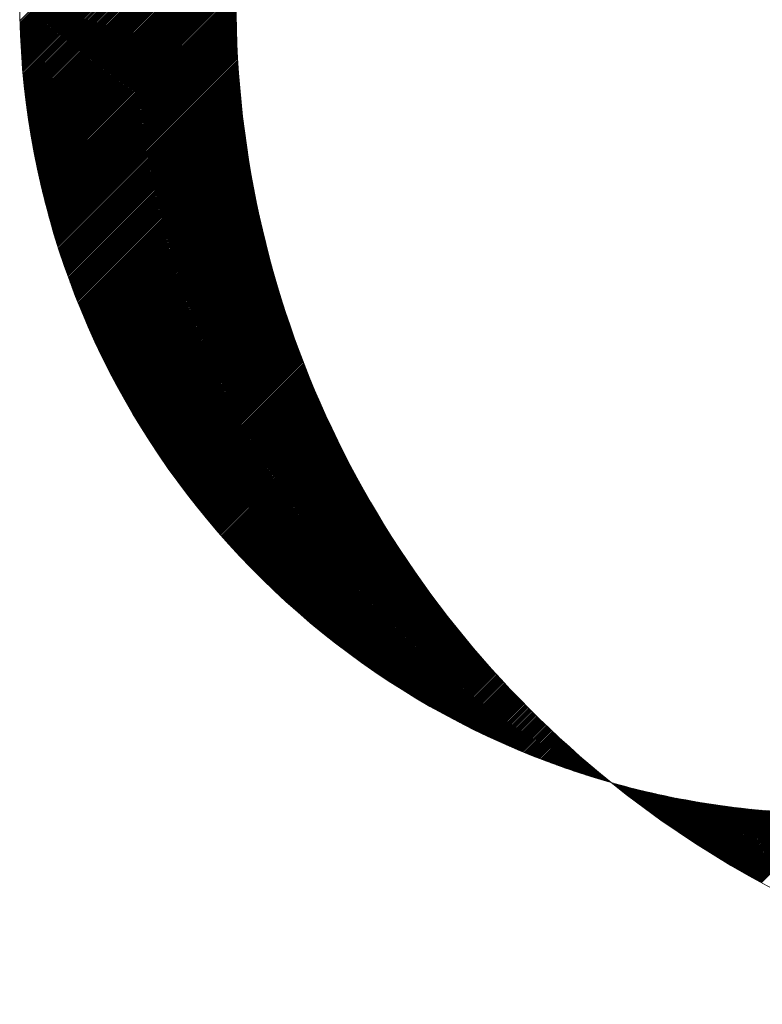
# Model space of a CAD drawing. Units: millimetres. Extents: x 0 to 4200, y 0 to 2970.
# Drawn here: x 3372 to 3417, y 123 to 183 of the extents above; entities that cross this region are included whole.
import ezdxf

# ---------------------------------------------------------------- set-up
doc = ezdxf.new("R2010")
doc.units = ezdxf.units.MM
doc.header["$LTSCALE"] = 10

# ---------------------------------------------------------------- blocks, each defined once
blk = doc.blocks.new('SW_HATCH_0')
at = {"color": 0, "linetype": 'Continuous', "lineweight": 18}
for p, q in [((-0.32, -94.683), (-0.389, -94.751)), ((-0.252, -94.702), (-0.34, -94.79)), ((-0.183, -94.721), (-0.291, -94.829)), ((-0.114, -94.74), (-0.242, -94.868)), ((-0.045, -94.759), (-0.193, -94.907)), ((0.024, -94.778), (-0.144, -94.946)), ((0.093, -94.796), (-0.095, -94.984)), ((0.162, -94.815), (-0.046, -95.023)), ((0.231, -94.833), (0.003, -95.062)), ((0.3, -94.852), (0.052, -95.1)), ((0.37, -94.87), (0.101, -95.139)), ((0.439, -94.888), (0.15, -95.177)), ((0.509, -94.906), (0.2, -95.215)), ((0.578, -94.924), (0.249, -95.254)), ((0.648, -94.942), (0.298, -95.292)), ((0.718, -94.96), (0.348, -95.33)), ((0.788, -94.978), (0.397, -95.369)), ((0.858, -94.996), (0.447, -95.407)), ((0.928, -95.013), (0.496, -95.445)), ((0.998, -95.031), (0.546, -95.483)), ((1.069, -95.048), (0.596, -95.521)), ((1.139, -95.066), (0.645, -95.559)), ((1.209, -95.083), (0.695, -95.597)), ((1.28, -95.1), (0.745, -95.635)), ((1.351, -95.117), (0.795, -95.673)), ((1.421, -95.134), (0.845, -95.711)), ((1.492, -95.151), (0.894, -95.749)), ((1.563, -95.168), (0.944, -95.786)), ((1.634, -95.184), (0.994, -95.824)), ((1.705, -95.201), (1.044, -95.862)), ((1.776, -95.217), (1.095, -95.899)), ((1.848, -95.234), (1.145, -95.937)), ((1.919, -95.25), (1.195, -95.974)), ((1.99, -95.266), (1.245, -96.012)), ((2.062, -95.283), (1.295, -96.049)), ((2.134, -95.299), (1.346, -96.086)), ((2.205, -95.314), (1.396, -96.124)), ((2.277, -95.33), (1.447, -96.161)), ((2.349, -95.346), (1.497, -96.198)), ((2.421, -95.362), (1.548, -96.235)), ((2.493, -95.377), (1.598, -96.273)), ((2.566, -95.393), (1.649, -96.31)), ((2.638, -95.408), (1.699, -96.347)), ((2.71, -95.423), (1.75, -96.384)), ((2.783, -95.439), (1.801, -96.421)), ((2.856, -95.454), (1.852, -96.458)), ((2.928, -95.469), (1.903, -96.494)), ((3.001, -95.484), (1.953, -96.531)), ((3.074, -95.498), (2.004, -96.568)), ((3.147, -95.513), (2.055, -96.605)), ((3.22, -95.528), (2.106, -96.641)), ((3.293, -95.542), (2.157, -96.678)), ((3.366, -95.557), (2.209, -96.715)), ((3.44, -95.571), (2.26, -96.751)), ((3.513, -95.585), (2.311, -96.788)), ((3.587, -95.599), (2.362, -96.824)), ((3.661, -95.613), (2.414, -96.86)), ((3.734, -95.627), (2.465, -96.897)), ((3.808, -95.641), (2.516, -96.933)), ((3.882, -95.655), (2.568, -96.969)), ((3.956, -95.668), (2.619, -97.005)), ((4.031, -95.682), (2.671, -97.042)), ((4.105, -95.695), (2.722, -97.078)), ((4.179, -95.709), (2.774, -97.114)), ((4.254, -95.722), (2.826, -97.15)), ((4.328, -95.735), (2.877, -97.186)), ((4.403, -95.748), (2.929, -97.222)), ((4.478, -95.761), (2.981, -97.258)), ((4.553, -95.774), (3.033, -97.293)), ((4.628, -95.786), (3.085, -97.329)), ((4.703, -95.799), (3.137, -97.365)), ((4.778, -95.811), (3.189, -97.401)), ((4.853, -95.824), (3.241, -97.436)), ((4.929, -95.836), (3.293, -97.472)), ((5.004, -95.848), (3.345, -97.507)), ((5.08, -95.86), (3.397, -97.543)), ((5.156, -95.872), (3.45, -97.578)), ((5.231, -95.884), (3.502, -97.614)), ((5.307, -95.896), (3.554, -97.649)), ((5.383, -95.907), (3.607, -97.684)), ((5.46, -95.919), (3.659, -97.72)), ((5.536, -95.93), (3.712, -97.755)), ((5.612, -95.942), (3.764, -97.79)), ((5.689, -95.953), (3.817, -97.825)), ((5.765, -95.964), (3.869, -97.86)), ((5.842, -95.975), (3.922, -97.895)), ((5.919, -95.986), (3.975, -97.93)), ((5.996, -95.997), (4.028, -97.965)), ((6.073, -96.007), (4.08, -98)), ((6.15, -96.018), (4.133, -98.035)), ((6.227, -96.028), (4.186, -98.07)), ((6.305, -96.039), (4.239, -98.104)), ((6.382, -96.049), (4.292, -98.139)), ((6.46, -96.059), (4.345, -98.174)), ((6.537, -96.069), (4.398, -98.208)), ((6.615, -96.079), (4.451, -98.243)), ((6.693, -96.089), (4.505, -98.277)), ((6.771, -96.099), (4.558, -98.312)), ((6.849, -96.108), (4.611, -98.346)), ((6.927, -96.117), (4.665, -98.38)), ((7.006, -96.127), (4.718, -98.415)), ((7.084, -96.136), (4.771, -98.449)), ((7.163, -96.145), (4.825, -98.483)), ((7.242, -96.154), (4.878, -98.517)), ((7.32, -96.163), (4.932, -98.551)), ((7.399, -96.172), (4.986, -98.585)), ((7.478, -96.18), (5.039, -98.619)), ((7.558, -96.189), (5.093, -98.653)), ((7.637, -96.197), (5.147, -98.687)), ((7.716, -96.206), (5.201, -98.721)), ((7.796, -96.214), (5.255, -98.755)), ((7.876, -96.222), (5.309, -98.789)), ((7.955, -96.23), (5.363, -98.822)), ((8.035, -96.237), (5.417, -98.856)), ((8.115, -96.245), (5.471, -98.89)), ((8.195, -96.253), (5.525, -98.923)), ((8.276, -96.26), (5.579, -98.957)), ((8.356, -96.268), (5.633, -98.99)), ((8.436, -96.275), (5.687, -99.024)), ((8.517, -96.282), (5.742, -99.057)), ((8.598, -96.289), (5.796, -99.09)), ((8.679, -96.296), (5.851, -99.124)), ((8.76, -96.302), (5.905, -99.157)), ((8.841, -96.309), (5.959, -99.19)), ((8.922, -96.315), (6.014, -99.223)), ((9.003, -96.322), (6.069, -99.256)), ((9.085, -96.328), (6.123, -99.289)), ((9.167, -96.334), (6.178, -99.322)), ((9.248, -96.34), (6.233, -99.355)), ((9.33, -96.346), (6.288, -99.388)), ((9.412, -96.351), (6.342, -99.421)), ((9.494, -96.357), (6.397, -99.454)), ((9.577, -96.362), (6.452, -99.487)), ((9.659, -96.368), (6.507, -99.519)), ((9.741, -96.373), (6.562, -99.552)), ((9.824, -96.378), (6.618, -99.585)), ((9.907, -96.383), (6.673, -99.617)), ((9.99, -96.388), (6.728, -99.65)), ((10.073, -96.392), (6.783, -99.682)), ((10.156, -96.397), (6.838, -99.714)), ((10.239, -96.401), (6.894, -99.747)), ((10.323, -96.406), (6.949, -99.779)), ((10.406, -96.41), (7.005, -99.811)), ((10.49, -96.414), (7.06, -99.843)), ((10.574, -96.418), (7.116, -99.876)), ((10.658, -96.421), (7.171, -99.908)), ((10.742, -96.425), (7.227, -99.94)), ((10.826, -96.428), (7.283, -99.972)), ((10.911, -96.432), (7.338, -100.004)), ((10.995, -96.435), (7.394, -100.036)), ((11.08, -96.438), (7.45, -100.067)), ((11.165, -96.441), (7.506, -100.099)), ((11.249, -96.443), (7.562, -100.131)), ((11.335, -96.446), (7.618, -100.163)), ((11.42, -96.449), (7.674, -100.194)), ((11.505, -96.451), (7.73, -100.226)), ((11.591, -96.453), (7.786, -100.257)), ((11.676, -96.455), (7.842, -100.289)), ((11.762, -96.457), (7.899, -100.32)), ((11.848, -96.459), (7.955, -100.352)), ((11.934, -96.46), (8.011, -100.383)), ((12.02, -96.462), (8.068, -100.414)), ((12.107, -96.463), (8.124, -100.446)), ((12.193, -96.464), (8.181, -100.477)), ((12.28, -96.465), (8.237, -100.508)), ((12.367, -96.466), (8.294, -100.539)), ((12.454, -96.467), (8.351, -100.57)), ((12.541, -96.468), (8.407, -100.601)), ((12.628, -96.468), (8.464, -100.632))]:
    blk.add_line(p, q, dxfattribs=at)
blk = doc.blocks.new('SW_HATCH_1')
at = {"color": 0, "linetype": 'Continuous', "lineweight": 18}
for p, q in [((-1.664, -23.15), (-16.07, -37.556)), ((-1.689, -23.263), (-16.068, -37.642)), ((-1.714, -23.375), (-16.065, -37.727)), ((-1.738, -23.487), (-16.063, -37.812)), ((-1.762, -23.598), (-16.06, -37.897)), ((-1.785, -23.71), (-16.057, -37.982)), ((-1.809, -23.821), (-16.054, -38.067)), ((-1.832, -23.932), (-16.051, -38.151)), ((-1.855, -24.042), (-16.048, -38.236)), ((-1.877, -24.153), (-16.045, -38.32)), ((-1.9, -24.262), (-16.041, -38.404)), ((-1.922, -24.372), (-16.037, -38.488)), ((-1.943, -24.482), (-16.034, -38.572)), ((-1.965, -24.591), (-16.03, -38.656)), ((-1.986, -24.7), (-16.026, -38.739)), ((-2.007, -24.808), (-16.021, -38.823)), ((-2.028, -24.917), (-16.017, -38.906)), ((-2.048, -25.025), (-16.013, -38.989)), ((-2.068, -25.133), (-16.008, -39.072)), ((-2.088, -25.241), (-16.003, -39.155)), ((-2.108, -25.348), (-15.998, -39.238)), ((-2.128, -25.455), (-15.993, -39.321)), ((-2.147, -25.562), (-15.988, -39.403)), ((-2.166, -25.669), (-15.983, -39.486)), ((-2.185, -25.775), (-15.977, -39.568)), ((-2.203, -25.881), (-15.972, -39.65)), ((-2.221, -25.987), (-15.966, -39.732)), ((-2.239, -26.093), (-15.96, -39.814)), ((-2.257, -26.199), (-15.955, -39.896)), ((-2.275, -26.304), (-15.949, -39.978)), ((-2.292, -26.409), (-15.942, -40.059)), ((-2.309, -26.514), (-15.936, -40.141)), ((-2.326, -26.618), (-15.93, -40.222)), ((-2.343, -26.723), (-15.923, -40.303)), ((-2.359, -26.827), (-15.916, -40.384)), ((-2.375, -26.931), (-15.91, -40.465)), ((-2.391, -27.034), (-15.903, -40.546)), ((-2.407, -27.138), (-15.896, -40.626)), ((-2.423, -27.241), (-15.888, -40.707)), ((-2.438, -27.344), (-15.881, -40.787)), ((-2.453, -27.447), (-15.874, -40.868)), ((-2.468, -27.55), (-15.866, -40.948)), ((-2.483, -27.652), (-15.859, -41.028)), ((-2.497, -27.754), (-15.851, -41.108)), ((-2.512, -27.856), (-15.843, -41.188)), ((-2.526, -27.958), (-15.835, -41.267)), ((-2.54, -28.06), (-15.827, -41.347)), ((-2.553, -28.161), (-15.819, -41.426)), ((-2.567, -28.262), (-15.81, -41.506)), ((-2.58, -28.363), (-15.802, -41.585)), ((-2.593, -28.464), (-15.793, -41.664)), ((-2.606, -28.565), (-15.784, -41.743)), ((-2.619, -28.665), (-15.776, -41.822)), ((-2.631, -28.765), (-15.767, -41.901)), ((-2.644, -28.865), (-15.758, -41.979)), ((-2.656, -28.965), (-15.748, -42.058)), ((-2.668, -29.065), (-15.739, -42.136)), ((-2.679, -29.164), (-15.73, -42.214)), ((-2.691, -29.263), (-15.72, -42.293)), ((-2.702, -29.362), (-15.711, -42.371)), ((-2.714, -29.461), (-15.701, -42.449)), ((-2.724, -29.56), (-15.691, -42.526)), ((-2.735, -29.659), (-15.681, -42.604)), ((-2.746, -29.757), (-15.671, -42.682)), ((-2.756, -29.855), (-15.661, -42.759)), ((-2.767, -29.953), (-15.65, -42.837)), ((-2.777, -30.051), (-15.64, -42.914)), ((-2.787, -30.148), (-15.629, -42.991)), ((-2.796, -30.246), (-15.619, -43.068)), ((-2.806, -30.343), (-15.608, -43.145)), ((-2.815, -30.44), (-15.597, -43.222)), ((-2.824, -30.537), (-15.586, -43.299)), ((-2.833, -30.634), (-15.575, -43.375)), ((-2.842, -30.73), (-15.564, -43.452)), ((-2.851, -30.827), (-15.553, -43.528)), ((-2.86, -30.923), (-15.541, -43.605)), ((-2.868, -31.019), (-15.53, -43.681)), ((-2.876, -31.115), (-15.518, -43.757)), ((-2.884, -31.21), (-15.506, -43.833)), ((-2.892, -31.306), (-15.495, -43.909)), ((-2.9, -31.401), (-15.483, -43.984)), ((-2.907, -31.497), (-15.471, -44.06)), ((-2.914, -31.592), (-15.458, -44.136)), ((-2.922, -31.687), (-15.446, -44.211)), ((-2.929, -31.781), (-15.434, -44.286)), ((-2.936, -31.876), (-15.421, -44.362)), ((-2.942, -31.97), (-15.409, -44.437)), ((-2.949, -32.065), (-15.396, -44.512)), ((-2.955, -32.159), (-15.383, -44.587)), ((-2.962, -32.253), (-15.371, -44.662)), ((-2.968, -32.346), (-15.358, -44.736)), ((-2.974, -32.44), (-15.345, -44.811)), ((-2.979, -32.533), (-15.331, -44.886)), ((-2.985, -32.627), (-15.318, -44.96)), ((-2.99, -32.72), (-15.305, -45.034)), ((-2.996, -32.813), (-15.291, -45.109)), ((-3.001, -32.906), (-15.278, -45.183)), ((-3.006, -32.999), (-15.264, -45.257)), ((-3.011, -33.091), (-15.25, -45.331)), ((-3.016, -33.184), (-15.236, -45.404)), ((-3.02, -33.276), (-15.222, -45.478)), ((-3.025, -33.368), (-15.208, -45.552)), ((-3.029, -33.46), (-15.194, -45.625)), ((-3.033, -33.552), (-15.18, -45.699)), ((-3.037, -33.643), (-15.166, -45.772)), ((-3.041, -33.735), (-15.151, -45.845)), ((-3.044, -33.826), (-15.137, -45.918)), ((-3.048, -33.918), (-15.122, -45.992)), ((-3.051, -34.009), (-15.107, -46.064)), ((-3.055, -34.1), (-15.092, -46.137)), ((-3.058, -34.191), (-15.077, -46.21)), ((-3.061, -34.281), (-15.062, -46.283)), ((-3.064, -34.372), (-15.047, -46.355)), ((-3.066, -34.462), (-15.032, -46.428)), ((-3.069, -34.553), (-15.017, -46.5)), ((-3.072, -34.643), (-15.001, -46.572)), ((-3.074, -34.733), (-14.986, -46.645)), ((-3.076, -34.823), (-14.97, -46.717)), ((-3.078, -34.912), (-14.954, -46.789)), ((-3.08, -35.002), (-14.939, -46.861)), ((-3.082, -35.091), (-14.923, -46.932)), ((-3.083, -35.181), (-14.907, -47.004)), ((-3.085, -35.27), (-14.891, -47.076)), ((-3.086, -35.359), (-14.874, -47.147)), ((-3.088, -35.448), (-14.858, -47.219)), ((-3.089, -35.537), (-14.842, -47.29)), ((-3.09, -35.626), (-14.825, -47.361)), ((-3.091, -35.714), (-14.809, -47.432)), ((-3.091, -35.803), (-14.792, -47.503)), ((-3.092, -35.891), (-14.775, -47.574)), ((-3.092, -35.979), (-14.759, -47.645)), ((-3.093, -36.067), (-14.742, -47.716)), ((-3.093, -36.155), (-14.725, -47.787)), ((-3.093, -36.243), (-14.708, -47.857)), ((-3.093, -36.331), (-14.691, -47.928)), ((-3.093, -36.418), (-14.673, -47.998)), ((-3.093, -36.506), (-14.656, -48.069)), ((-3.092, -36.593), (-14.638, -48.139)), ((-3.092, -36.68), (-14.621, -48.209)), ((-3.091, -36.767), (-14.603, -48.279)), ((-3.09, -36.854), (-14.586, -48.349)), ((-3.089, -36.941), (-14.568, -48.419)), ((-3.088, -37.028), (-14.55, -48.489)), ((-3.087, -37.114), (-14.532, -48.559)), ((-3.086, -37.201), (-14.514, -48.628)), ((-3.085, -37.287), (-14.496, -48.698)), ((-3.083, -37.373), (-14.478, -48.767)), ((-3.082, -37.459), (-14.459, -48.837)), ((-3.08, -37.545), (-14.441, -48.906)), ((-3.078, -37.631), (-14.422, -48.975)), ((-3.076, -37.717), (-14.404, -49.044)), ((-3.074, -37.802), (-14.385, -49.113)), ((-3.072, -37.888), (-14.366, -49.182)), ((-3.07, -37.973), (-14.348, -49.251)), ((-3.067, -38.059), (-14.329, -49.32)), ((-3.065, -38.144), (-14.31, -49.389)), ((-3.062, -38.229), (-14.291, -49.457)), ((-3.059, -38.314), (-14.271, -49.526)), ((-3.056, -38.399), (-14.252, -49.594)), ((-3.053, -38.483), (-14.233, -49.663)), ((-3.05, -38.568), (-14.213, -49.731)), ((-3.047, -38.652), (-14.194, -49.799)), ((-3.044, -38.737), (-14.174, -49.867)), ((-3.04, -38.821), (-14.155, -49.935)), ((-3.037, -38.905), (-14.135, -50.003)), ((-3.033, -38.989), (-14.115, -50.071)), ((-3.029, -39.073), (-14.095, -50.139)), ((-3.026, -39.157), (-14.075, -50.207)), ((-3.022, -39.241), (-14.055, -50.274)), ((-3.017, -39.324), (-14.035, -50.342)), ((-3.013, -39.408), (-14.014, -50.409)), ((-3.009, -39.491), (-13.994, -50.476)), ((-3.004, -39.574), (-13.974, -50.544)), ((-3, -39.658), (-13.953, -50.611)), ((-2.995, -39.741), (-13.933, -50.678)), ((-2.991, -39.824), (-13.912, -50.745)), ((-2.986, -39.906), (-13.891, -50.812)), ((-2.981, -39.989), (-13.87, -50.879)), ((-2.976, -40.072), (-13.85, -50.946)), ((-2.971, -40.154), (-13.829, -51.012)), ((-2.965, -40.237), (-13.807, -51.079)), ((-2.96, -40.319), (-13.786, -51.146)), ((-2.954, -40.401), (-13.765, -51.212)), ((-2.949, -40.483), (-13.744, -51.278)), ((-2.943, -40.565), (-13.722, -51.345)), ((-2.937, -40.647), (-13.701, -51.411)), ((-2.931, -40.729), (-13.679, -51.477)), ((-2.925, -40.811), (-13.658, -51.543)), ((-2.919, -40.892), (-13.636, -51.609)), ((-2.913, -40.974), (-13.614, -51.675)), ((-2.907, -41.055), (-13.592, -51.741)), ((-2.9, -41.137), (-13.57, -51.807)), ((-2.894, -41.218), (-13.548, -51.872)), ((-2.887, -41.299), (-13.526, -51.938)), ((-2.88, -41.38), (-13.504, -52.004)), ((-2.874, -41.461), (-13.482, -52.069)), ((-2.867, -41.541), (-13.46, -52.134)), ((-2.86, -41.622), (-13.437, -52.2)), ((-2.853, -41.703), (-13.415, -52.265)), ((-2.845, -41.783), (-13.392, -52.33)), ((-2.838, -41.864), (-13.37, -52.395)), ((-2.831, -41.944), (-13.347, -52.46)), ((-2.823, -42.024), (-13.324, -52.525)), ((-2.816, -42.104), (-13.301, -52.59)), ((-2.808, -42.184), (-13.278, -52.655)), ((-2.8, -42.264), (-13.255, -52.719)), ((-2.792, -42.344), (-13.232, -52.784)), ((-2.784, -42.424), (-13.209, -52.848)), ((-2.776, -42.503), (-13.186, -52.913)), ((-2.768, -42.583), (-13.162, -52.977)), ((-2.76, -42.662), (-13.139, -53.042)), ((-2.751, -42.741), (-13.116, -53.106)), ((-2.743, -42.821), (-13.092, -53.17)), ((-2.734, -42.9), (-13.068, -53.234)), ((-2.725, -42.979), (-13.045, -53.298)), ((-2.717, -43.058), (-13.021, -53.362)), ((-2.708, -43.136), (-12.997, -53.426)), ((-2.699, -43.215), (-12.973, -53.49)), ((-2.69, -43.294), (-12.949, -53.553)), ((-2.681, -43.372), (-12.925, -53.617)), ((-2.671, -43.451), (-12.901, -53.68)), ((-2.662, -43.529), (-12.877, -53.744)), ((-2.653, -43.608), (-12.852, -53.807)), ((-2.643, -43.686), (-12.828, -53.871)), ((-2.634, -43.764), (-12.804, -53.934)), ((-2.624, -43.842), (-12.779, -53.997)), ((-2.614, -43.92), (-12.755, -54.06)), ((-2.604, -43.998), (-12.73, -54.123)), ((-2.594, -44.075), (-12.705, -54.186)), ((-2.584, -44.153), (-12.68, -54.249)), ((-2.574, -44.231), (-12.656, -54.312)), ((-2.564, -44.308), (-12.631, -54.375)), ((-2.554, -44.385), (-12.606, -54.437)), ((-2.543, -44.463), (-12.58, -54.5)), ((-2.533, -44.54), (-12.555, -54.563)), ((-2.522, -44.617), (-12.53, -54.625)), ((-2.511, -44.694), (-12.505, -54.687)), ((-2.501, -44.771), (-12.479, -54.75)), ((-2.49, -44.848), (-12.454, -54.812)), ((-2.479, -44.924), (-12.428, -54.874)), ((-2.468, -45.001), (-12.403, -54.936)), ((-2.457, -45.078), (-12.377, -54.998)), ((-2.445, -45.154), (-12.351, -55.06)), ((-2.434, -45.231), (-12.326, -55.122)), ((-2.423, -45.307), (-12.3, -55.184)), ((-2.411, -45.383), (-12.274, -55.246)), ((-2.4, -45.459), (-12.248, -55.307)), ((-2.388, -45.535), (-12.222, -55.369)), ((-2.376, -45.611), (-12.196, -55.431)), ((-2.364, -45.687), (-12.169, -55.492)), ((-2.353, -45.763), (-12.143, -55.554)), ((-2.341, -45.839), (-12.117, -55.615)), ((-2.328, -45.914), (-12.09, -55.676)), ((-2.316, -45.99), (-12.064, -55.737)), ((-2.304, -46.065), (-12.037, -55.798)), ((-2.292, -46.141), (-12.011, -55.86)), ((-2.279, -46.216), (-11.984, -55.921)), ((-2.267, -46.291), (-11.957, -55.981)), ((-2.254, -46.366), (-11.93, -56.042)), ((-2.242, -46.441), (-11.903, -56.103)), ((-2.229, -46.516), (-11.876, -56.164)), ((-2.216, -46.591), (-11.849, -56.224)), ((-2.203, -46.666), (-11.822, -56.285)), ((-2.19, -46.741), (-11.795, -56.346)), ((-2.177, -46.815), (-11.768, -56.406)), ((-2.164, -46.89), (-11.74, -56.466)), ((-2.151, -46.964), (-11.713, -56.527)), ((-2.137, -47.039), (-11.686, -56.587)), ((-2.124, -47.113), (-11.658, -56.647)), ((-2.11, -47.187), (-11.63, -56.707)), ((-2.097, -47.261), (-11.603, -56.767)), ((-2.083, -47.335), (-11.575, -56.827)), ((-2.07, -47.409), (-11.547, -56.887)), ((-2.056, -47.483), (-11.519, -56.947)), ((-2.042, -47.557), (-11.491, -57.007)), ((-2.028, -47.631), (-11.463, -57.066)), ((-2.014, -47.704), (-11.435, -57.126)), ((-2, -47.778), (-11.407, -57.185)), ((-1.985, -47.851), (-11.379, -57.245)), ((-1.971, -47.925), (-11.351, -57.304)), ((-1.957, -47.998), (-11.322, -57.364)), ((-1.942, -48.071), (-11.294, -57.423)), ((-1.928, -48.145), (-11.266, -57.482)), ((-1.913, -48.218), (-11.237, -57.541)), ((-1.899, -48.291), (-11.208, -57.601)), ((-1.884, -48.364), (-11.18, -57.66)), ((-1.869, -48.437), (-11.151, -57.719)), ((-1.854, -48.509), (-11.122, -57.777)), ((-1.839, -48.582), (-11.093, -57.836)), ((-1.824, -48.655), (-11.064, -57.895)), ((-1.809, -48.727), (-11.035, -57.954)), ((-1.794, -48.8), (-11.006, -58.012)), ((-1.778, -48.872), (-10.977, -58.071)), ((-1.763, -48.944), (-10.948, -58.129)), ((-1.747, -49.017), (-10.919, -58.188)), ((-1.732, -49.089), (-10.889, -58.246)), ((-1.716, -49.161), (-10.86, -58.305)), ((-1.701, -49.233), (-10.831, -58.363)), ((-1.685, -49.305), (-10.801, -58.421)), ((-1.669, -49.377), (-10.771, -58.479)), ((-1.653, -49.448), (-10.742, -58.537)), ((-1.637, -49.52), (-10.712, -58.595)), ((-1.621, -49.592), (-10.682, -58.653)), ((-1.605, -49.663), (-10.652, -58.711)), ((-1.589, -49.735), (-10.623, -58.769)), ((-1.572, -49.806), (-10.593, -58.826)), ((-1.556, -49.878), (-10.563, -58.884)), ((-1.54, -49.949), (-10.532, -58.942)), ((-1.523, -50.02), (-10.502, -58.999)), ((-1.507, -50.091), (-10.472, -59.057)), ((-1.49, -50.162), (-10.442, -59.114)), ((-1.473, -50.233), (-10.411, -59.171)), ((-1.456, -50.304), (-10.381, -59.229)), ((-1.439, -50.375), (-10.351, -59.286)), ((-1.423, -50.446), (-10.32, -59.343)), ((-1.405, -50.516), (-10.289, -59.4)), ((-1.388, -50.587), (-10.259, -59.457)), ((-1.371, -50.657), (-10.228, -59.514)), ((-1.354, -50.728), (-10.197, -59.571)), ((-1.337, -50.798), (-10.166, -59.628)), ((-1.319, -50.869), (-10.135, -59.685)), ((-1.302, -50.939), (-10.104, -59.741)), ((-1.284, -51.009), (-10.073, -59.798)), ((-1.267, -51.079), (-10.042, -59.855)), ((-1.249, -51.149), (-10.011, -59.911)), ((-1.231, -51.219), (-9.98, -59.968)), ((-1.213, -51.289), (-9.948, -60.024)), ((-1.196, -51.359), (-9.917, -60.08)), ((-1.178, -51.428), (-9.886, -60.137)), ((-1.16, -51.498), (-9.854, -60.193)), ((-1.141, -51.568), (-9.823, -60.249)), ((-1.123, -51.637), (-9.791, -60.305)), ((-1.105, -51.707), (-9.759, -60.361)), ((-1.087, -51.776), (-9.728, -60.417)), ((-1.068, -51.845), (-9.696, -60.473)), ((-1.05, -51.915), (-9.664, -60.529)), ((-1.031, -51.984), (-9.632, -60.584)), ((-1.013, -52.053), (-9.6, -60.64)), ((-0.994, -52.122), (-9.568, -60.696)), ((-0.975, -52.191), (-9.536, -60.751)), ((-0.957, -52.26), (-9.504, -60.807)), ((-0.938, -52.329), (-9.471, -60.862)), ((-0.919, -52.397), (-9.439, -60.918)), ((-0.9, -52.466), (-9.407, -60.973)), ((-0.881, -52.535), (-9.374, -61.028)), ((-0.861, -52.603), (-9.342, -61.084)), ((-0.842, -52.672), (-9.309, -61.139)), ((-0.823, -52.74), (-9.277, -61.194)), ((-0.804, -52.808), (-9.244, -61.249)), ((-0.784, -52.877), (-9.211, -61.304)), ((-0.765, -52.945), (-9.179, -61.359)), ((-0.745, -53.013), (-9.146, -61.414)), ((-0.726, -53.081), (-9.113, -61.468)), ((-0.706, -53.149), (-9.08, -61.523)), ((-0.686, -53.217), (-9.047, -61.578)), ((-0.666, -53.285), (-9.014, -61.632)), ((-0.646, -53.353), (-8.981, -61.687)), ((-0.626, -53.42), (-8.947, -61.741)), ((-0.606, -53.488), (-8.914, -61.796)), ((-0.586, -53.556), (-8.881, -61.85)), ((-0.566, -53.623), (-8.847, -61.904)), ((-0.546, -53.691), (-8.814, -61.959)), ((-0.526, -53.758), (-8.78, -62.013)), ((-0.505, -53.826), (-8.747, -62.067)), ((-0.485, -53.893), (-8.713, -62.121)), ((-0.464, -53.96), (-8.679, -62.175)), ((-0.444, -54.027), (-8.646, -62.229)), ((-0.423, -54.094), (-8.612, -62.283)), ((-0.402, -54.161), (-8.578, -62.337)), ((-0.382, -54.228), (-8.544, -62.391)), ((-0.361, -54.295), (-8.51, -62.444)), ((-0.34, -54.362), (-8.476, -62.498)), ((-0.319, -54.429), (-8.442, -62.551)), ((-0.298, -54.495), (-8.408, -62.605)), ((-0.277, -54.562), (-8.373, -62.658)), ((-0.256, -54.628), (-8.339, -62.712)), ((-0.235, -54.695), (-8.305, -62.765)), ((-0.213, -54.761), (-8.27, -62.818)), ((-0.192, -54.828), (-8.236, -62.872)), ((-0.171, -54.894), (-8.201, -62.925)), ((-0.149, -54.96), (-8.167, -62.978)), ((-0.128, -55.026), (-8.132, -63.031)), ((-0.106, -55.092), (-8.097, -63.084)), ((-0.084, -55.159), (-8.063, -63.137)), ((-0.063, -55.224), (-8.028, -63.19)), ((-0.041, -55.29), (-7.993, -63.243)), ((-0.019, -55.356), (-7.958, -63.295)), ((0.003, -55.422), (-7.923, -63.348)), ((0.025, -55.488), (-7.888, -63.401)), ((0.047, -55.553), (-7.853, -63.453)), ((0.069, -55.619), (-7.818, -63.506)), ((0.091, -55.685), (-7.782, -63.558)), ((0.114, -55.75), (-7.747, -63.611)), ((0.136, -55.815), (-7.712, -63.663)), ((0.158, -55.881), (-7.676, -63.715)), ((0.181, -55.946), (-7.641, -63.768)), ((0.203, -56.011), (-7.605, -63.82)), ((0.226, -56.076), (-7.57, -63.872)), ((0.248, -56.141), (-7.534, -63.924)), ((0.271, -56.206), (-7.498, -63.976)), ((0.294, -56.271), (-7.463, -64.028)), ((0.316, -56.336), (-7.427, -64.08)), ((0.339, -56.401), (-7.391, -64.131)), ((0.362, -56.466), (-7.355, -64.183)), ((0.385, -56.531), (-7.319, -64.235)), ((0.408, -56.595), (-7.283, -64.287)), ((0.431, -56.66), (-7.247, -64.338)), ((0.454, -56.724), (-7.211, -64.39)), ((0.478, -56.789), (-7.174, -64.441)), ((0.501, -56.853), (-7.138, -64.493)), ((0.524, -56.918), (-7.102, -64.544)), ((0.548, -56.982), (-7.065, -64.595)), ((0.571, -57.046), (-7.029, -64.646)), ((0.595, -57.11), (-6.992, -64.698)), ((0.618, -57.175), (-6.956, -64.749)), ((0.642, -57.239), (-6.919, -64.8)), ((0.666, -57.303), (-6.883, -64.851)), ((0.689, -57.366), (-6.846, -64.902)), ((0.713, -57.43), (-6.809, -64.953)), ((0.737, -57.494), (-6.772, -65.003)), ((0.761, -57.558), (-6.735, -65.054)), ((0.785, -57.622), (-6.698, -65.105)), ((0.809, -57.685), (-6.661, -65.156)), ((0.833, -57.749), (-6.624, -65.206)), ((0.858, -57.812), (-6.587, -65.257)), ((0.882, -57.876), (-6.55, -65.307)), ((0.906, -57.939), (-6.512, -65.358)), ((0.93, -58.002), (-6.475, -65.408)), ((0.955, -58.066), (-6.438, -65.458)), ((0.979, -58.129), (-6.4, -65.509)), ((1.004, -58.192), (-6.363, -65.559)), ((1.029, -58.255), (-6.325, -65.609)), ((1.053, -58.318), (-6.288, -65.659)), ((1.078, -58.381), (-6.25, -65.709)), ((1.103, -58.444), (-6.212, -65.759)), ((1.128, -58.507), (-6.175, -65.809)), ((1.152, -58.57), (-6.137, -65.859)), ((1.177, -58.632), (-6.099, -65.909)), ((1.202, -58.695), (-6.061, -65.958)), ((1.228, -58.758), (-6.023, -66.008)), ((1.253, -58.82), (-5.985, -66.058)), ((1.278, -58.883), (-5.947, -66.107)), ((1.303, -58.945), (-5.908, -66.157)), ((1.328, -59.008), (-5.87, -66.206)), ((1.354, -59.07), (-5.832, -66.256)), ((1.379, -59.132), (-5.794, -66.305)), ((1.405, -59.194), (-5.755, -66.354)), ((1.43, -59.257), (-5.717, -66.404)), ((1.456, -59.319), (-5.678, -66.453)), ((1.481, -59.381), (-5.64, -66.502)), ((1.507, -59.443), (-5.601, -66.551)), ((1.533, -59.505), (-5.562, -66.6)), ((1.559, -59.567), (-5.524, -66.649)), ((1.585, -59.628), (-5.485, -66.698)), ((1.611, -59.69), (-5.446, -66.747)), ((1.637, -59.752), (-5.407, -66.795)), ((1.663, -59.813), (-5.368, -66.844)), ((1.689, -59.875), (-5.329, -66.893)), ((1.715, -59.937), (-5.29, -66.941)), ((1.741, -59.998), (-5.251, -66.99)), ((1.767, -60.059), (-5.212, -67.039)), ((1.794, -60.121), (-5.172, -67.087)), ((1.82, -60.182), (-5.133, -67.135)), ((1.847, -60.243), (-5.094, -67.184)), ((1.873, -60.305), (-5.054, -67.232)), ((1.9, -60.366), (-5.015, -67.28)), ((1.926, -60.427), (-4.975, -67.328)), ((1.953, -60.488), (-4.936, -67.377)), ((1.98, -60.549), (-4.896, -67.425)), ((2.007, -60.61), (-4.856, -67.473)), ((2.033, -60.671), (-4.817, -67.52)), ((2.06, -60.731), (-4.777, -67.568)), ((2.087, -60.792), (-4.737, -67.616)), ((2.114, -60.853), (-4.697, -67.664)), ((2.141, -60.913), (-4.657, -67.712)), ((2.168, -60.974), (-4.617, -67.759)), ((2.196, -61.034), (-4.577, -67.807)), ((2.223, -61.095), (-4.537, -67.855)), ((2.25, -61.155), (-4.497, -67.902)), ((2.278, -61.216), (-4.456, -67.949)), ((2.305, -61.276), (-4.416, -67.997)), ((2.332, -61.336), (-4.376, -68.044)), ((2.36, -61.396), (-4.335, -68.091)), ((2.387, -61.457), (-4.295, -68.139)), ((2.415, -61.517), (-4.254, -68.186)), ((2.443, -61.577), (-4.214, -68.233)), ((2.47, -61.637), (-4.173, -68.28)), ((2.498, -61.697), (-4.132, -68.327)), ((2.526, -61.756), (-4.091, -68.374)), ((2.554, -61.816), (-4.051, -68.421)), ((2.582, -61.876), (-4.01, -68.468)), ((2.61, -61.936), (-3.969, -68.514)), ((2.638, -61.995), (-3.928, -68.561)), ((2.666, -62.055), (-3.887, -68.608)), ((2.694, -62.114), (-3.846, -68.654)), ((2.723, -62.174), (-3.805, -68.701)), ((2.751, -62.233), (-3.763, -68.747)), ((2.779, -62.293), (-3.722, -68.794)), ((2.807, -62.352), (-3.681, -68.84)), ((2.836, -62.411), (-3.639, -68.887)), ((2.864, -62.47), (-3.598, -68.933)), ((2.893, -62.53), (-3.556, -68.979)), ((2.922, -62.589), (-3.515, -69.025)), ((2.95, -62.648), (-3.473, -69.071)), ((2.979, -62.707), (-3.432, -69.117)), ((3.008, -62.766), (-3.39, -69.163)), ((3.036, -62.825), (-3.348, -69.209)), ((3.065, -62.883), (-3.306, -69.255)), ((3.094, -62.942), (-3.265, -69.301)), ((3.123, -63.001), (-3.223, -69.347)), ((3.152, -63.06), (-3.181, -69.392)), ((3.181, -63.118), (-3.139, -69.438)), ((3.21, -63.177), (-3.097, -69.484)), ((3.24, -63.235), (-3.054, -69.529)), ((3.269, -63.294), (-3.012, -69.575)), ((3.298, -63.352), (-2.97, -69.62)), ((3.328, -63.411), (-2.928, -69.666)), ((3.357, -63.469), (-2.885, -69.711)), ((3.386, -63.527), (-2.843, -69.756)), ((3.416, -63.585), (-2.8, -69.801)), ((3.445, -63.643), (-2.758, -69.847)), ((3.475, -63.701), (-2.715, -69.892)), ((3.505, -63.76), (-2.673, -69.937)), ((3.534, -63.818), (-2.63, -69.982)), ((3.564, -63.875), (-2.587, -70.027)), ((3.594, -63.933), (-2.544, -70.072)), ((3.624, -63.991), (-2.501, -70.116)), ((3.654, -64.049), (-2.459, -70.161)), ((3.684, -64.107), (-2.416, -70.206)), ((3.714, -64.164), (-2.373, -70.251)), ((3.744, -64.222), (-2.329, -70.295)), ((3.774, -64.28), (-2.286, -70.34)), ((3.804, -64.337), (-2.243, -70.384)), ((3.834, -64.395), (-2.2, -70.429)), ((3.865, -64.452), (-2.157, -70.473)), ((3.895, -64.509), (-2.113, -70.517)), ((3.925, -64.567), (-2.07, -70.562)), ((3.956, -64.624), (-2.026, -70.606)), ((3.986, -64.681), (-1.983, -70.65)), ((4.017, -64.738), (-1.939, -70.694)), ((4.047, -64.795), (-1.896, -70.738)), ((4.078, -64.852), (-1.852, -70.782)), ((4.109, -64.909), (-1.808, -70.826)), ((4.14, -64.966), (-1.764, -70.87)), ((4.17, -65.023), (-1.72, -70.914)), ((4.201, -65.08), (-1.676, -70.958)), ((4.232, -65.137), (-1.633, -71.001)), ((4.263, -65.194), (-1.588, -71.045)), ((4.294, -65.25), (-1.544, -71.089)), ((4.325, -65.307), (-1.5, -71.132)), ((4.356, -65.364), (-1.456, -71.176)), ((4.387, -65.42), (-1.412, -71.219)), ((4.419, -65.477), (-1.368, -71.263)), ((4.45, -65.533), (-1.323, -71.306)), ((4.481, -65.589), (-1.279, -71.349)), ((4.512, -65.646), (-1.234, -71.393)), ((4.544, -65.702), (-1.19, -71.436)), ((4.575, -65.758), (-1.145, -71.479)), ((4.607, -65.814), (-1.101, -71.522)), ((4.638, -65.871), (-1.056, -71.565)), ((4.67, -65.927), (-1.011, -71.608)), ((4.702, -65.983), (-0.966, -71.651)), ((4.733, -66.039), (-0.921, -71.694)), ((4.765, -66.095), (-0.877, -71.736)), ((4.797, -66.151), (-0.832, -71.779)), ((4.829, -66.206), (-0.787, -71.822)), ((4.861, -66.262), (-0.742, -71.864)), ((4.893, -66.318), (-0.696, -71.907)), ((4.925, -66.374), (-0.651, -71.95)), ((4.957, -66.429), (-0.606, -71.992)), ((4.989, -66.485), (-0.561, -72.034)), ((5.021, -66.54), (-0.515, -72.077)), ((5.053, -66.596), (-0.47, -72.119)), ((5.086, -66.651), (-0.424, -72.161)), ((5.118, -66.707), (-0.379, -72.203)), ((5.15, -66.762), (-0.333, -72.246)), ((5.183, -66.817), (-0.288, -72.288)), ((5.215, -66.872), (-0.242, -72.33)), ((5.248, -66.928), (-0.196, -72.372)), ((5.28, -66.983), (-0.15, -72.413)), ((5.313, -67.038), (-0.105, -72.455)), ((5.346, -67.093), (-0.059, -72.497)), ((5.378, -67.148), (-0.013, -72.539)), ((5.411, -67.203), (0.033, -72.581)), ((5.444, -67.258), (0.079, -72.622)), ((5.477, -67.313), (0.125, -72.664)), ((5.51, -67.367), (0.172, -72.705)), ((5.543, -67.422), (0.218, -72.747)), ((5.576, -67.477), (0.264, -72.788)), ((5.609, -67.531), (0.31, -72.829)), ((5.642, -67.586), (0.357, -72.871)), ((5.675, -67.641), (0.403, -72.912)), ((5.708, -67.695), (0.45, -72.953)), ((5.741, -67.749), (0.496, -72.994)), ((5.775, -67.804), (0.543, -73.035)), ((5.808, -67.858), (0.59, -73.076)), ((5.841, -67.913), (0.636, -73.117)), ((5.875, -67.967), (0.683, -73.158)), ((5.908, -68.021), (0.73, -73.199)), ((5.942, -68.075), (0.777, -73.24)), ((5.975, -68.129), (0.824, -73.281)), ((6.009, -68.183), (0.871, -73.321)), ((6.043, -68.237), (0.918, -73.362)), ((6.077, -68.291), (0.965, -73.403)), ((6.11, -68.345), (1.012, -73.443)), ((6.144, -68.399), (1.06, -73.483)), ((6.178, -68.453), (1.107, -73.524)), ((6.212, -68.507), (1.154, -73.564)), ((6.246, -68.56), (1.202, -73.605)), ((6.28, -68.614), (1.249, -73.645)), ((6.314, -68.668), (1.297, -73.685)), ((6.348, -68.721), (1.344, -73.725)), ((6.382, -68.775), (1.392, -73.765)), ((6.417, -68.828), (1.44, -73.805)), ((6.451, -68.882), (1.487, -73.845)), ((6.485, -68.935), (1.535, -73.885)), ((6.52, -68.988), (1.583, -73.925)), ((6.554, -69.042), (1.631, -73.965)), ((6.588, -69.095), (1.679, -74.004)), ((6.623, -69.148), (1.727, -74.044)), ((6.658, -69.201), (1.775, -74.084)), ((6.692, -69.254), (1.823, -74.123)), ((6.727, -69.307), (1.871, -74.163)), ((6.762, -69.36), (1.92, -74.202)), ((6.796, -69.413), (1.968, -74.242)), ((6.831, -69.466), (2.016, -74.281)), ((6.866, -69.519), (2.065, -74.32)), ((6.901, -69.572), (2.113, -74.359)), ((6.936, -69.624), (2.162, -74.399)), ((6.971, -69.677), (2.21, -74.438)), ((7.006, -69.73), (2.259, -74.477)), ((7.041, -69.782), (2.307, -74.516)), ((7.076, -69.835), (2.356, -74.555)), ((7.111, -69.887), (2.405, -74.594)), ((7.146, -69.94), (2.454, -74.632)), ((7.182, -69.992), (2.503, -74.671)), ((7.217, -70.045), (2.552, -74.71)), ((7.252, -70.097), (2.601, -74.749)), ((7.288, -70.149), (2.65, -74.787)), ((7.323, -70.202), (2.699, -74.826)), ((7.359, -70.254), (2.748, -74.864)), ((7.394, -70.306), (2.798, -74.903)), ((7.43, -70.358), (2.847, -74.941)), ((7.466, -70.41), (2.896, -74.979)), ((7.501, -70.462), (2.946, -75.018)), ((7.537, -70.514), (2.995, -75.056)), ((7.573, -70.566), (3.045, -75.094)), ((7.609, -70.618), (3.094, -75.132)), ((7.645, -70.669), (3.144, -75.17)), ((7.681, -70.721), (3.194, -75.208)), ((7.717, -70.773), (3.243, -75.246)), ((7.753, -70.825), (3.293, -75.284)), ((7.789, -70.876), (3.343, -75.322)), ((7.825, -70.928), (3.393, -75.36)), ((7.861, -70.979), (3.443, -75.397)), ((7.897, -71.031), (3.493, -75.435)), ((7.934, -71.082), (3.543, -75.472)), ((7.97, -71.134), (3.593, -75.51)), ((8.006, -71.185), (3.644, -75.547)), ((8.043, -71.236), (3.694, -75.585)), ((8.079, -71.287), (3.744, -75.622)), ((8.116, -71.339), (3.795, -75.66)), ((8.152, -71.39), (3.845, -75.697)), ((8.189, -71.441), (3.896, -75.734)), ((8.225, -71.492), (3.946, -75.771)), ((8.262, -71.543), (3.997, -75.808)), ((8.299, -71.594), (4.048, -75.845)), ((8.336, -71.645), (4.098, -75.882)), ((8.372, -71.696), (4.149, -75.919)), ((8.409, -71.746), (4.2, -75.956)), ((8.446, -71.797), (4.251, -75.993)), ((8.483, -71.848), (4.302, -76.029)), ((8.52, -71.899), (4.353, -76.066)), ((8.557, -71.949), (4.404, -76.103)), ((8.594, -72), (4.455, -76.139)), ((8.632, -72.05), (4.506, -76.176)), ((8.669, -72.101), (4.558, -76.212)), ((8.706, -72.151), (4.609, -76.249)), ((8.743, -72.202), (4.66, -76.285)), ((8.781, -72.252), (4.712, -76.321)), ((8.818, -72.302), (4.763, -76.357)), ((8.856, -72.353), (4.815, -76.393)), ((8.893, -72.403), (4.866, -76.43)), ((8.931, -72.453), (4.918, -76.466)), ((8.968, -72.503), (4.97, -76.502)), ((9.006, -72.553), (5.021, -76.537)), ((9.043, -72.603), (5.073, -76.573)), ((9.081, -72.653), (5.125, -76.609)), ((9.119, -72.703), (5.177, -76.645)), ((9.157, -72.753), (5.229, -76.681)), ((9.195, -72.803), (5.281, -76.716)), ((9.232, -72.853), (5.333, -76.752)), ((9.27, -72.902), (5.386, -76.787)), ((9.308, -72.952), (5.438, -76.823)), ((9.346, -73.002), (5.49, -76.858)), ((9.384, -73.051), (5.543, -76.893)), ((9.423, -73.101), (5.595, -76.929)), ((9.461, -73.151), (5.647, -76.964)), ((9.499, -73.2), (5.7, -76.999)), ((9.537, -73.249), (5.753, -77.034)), ((9.576, -73.299), (5.805, -77.069)), ((9.614, -73.348), (5.858, -77.104)), ((9.652, -73.397), (5.911, -77.139)), ((9.691, -73.447), (5.964, -77.174)), ((9.729, -73.496), (6.016, -77.209)), ((9.768, -73.545), (6.069, -77.243)), ((9.806, -73.594), (6.122, -77.278)), ((9.845, -73.643), (6.176, -77.313)), ((9.884, -73.692), (6.229, -77.347)), ((9.922, -73.741), (6.282, -77.382)), ((9.961, -73.79), (6.335, -77.416)), ((10, -73.839), (6.388, -77.451)), ((10.039, -73.888), (6.442, -77.485)), ((10.078, -73.937), (6.495, -77.519)), ((10.117, -73.985), (6.549, -77.554)), ((10.156, -74.034), (6.602, -77.588)), ((10.195, -74.083), (6.656, -77.622)), ((10.234, -74.131), (6.71, -77.656)), ((10.273, -74.18), (6.763, -77.69)), ((10.312, -74.228), (6.817, -77.724)), ((10.351, -74.277), (6.871, -77.757)), ((10.391, -74.325), (6.925, -77.791)), ((10.43, -74.374), (6.979, -77.825)), ((10.469, -74.422), (7.033, -77.859)), ((10.509, -74.47), (7.087, -77.892)), ((10.548, -74.519), (7.141, -77.926)), ((10.588, -74.567), (7.195, -77.959)), ((10.627, -74.615), (7.25, -77.993)), ((10.667, -74.663), (7.304, -78.026)), ((10.707, -74.711), (7.358, -78.059)), ((10.746, -74.759), (7.413, -78.093)), ((10.786, -74.807), (7.467, -78.126)), ((10.826, -74.855), (7.522, -78.159)), ((10.866, -74.903), (7.576, -78.192)), ((10.905, -74.951), (7.631, -78.225)), ((10.945, -74.999), (7.686, -78.258)), ((10.985, -75.046), (7.741, -78.291)), ((11.025, -75.094), (7.796, -78.324)), ((11.065, -75.142), (7.85, -78.356)), ((11.105, -75.189), (7.905, -78.389)), ((11.146, -75.237), (7.961, -78.422)), ((11.186, -75.284), (8.016, -78.454)), ((11.226, -75.332), (8.071, -78.487)), ((11.266, -75.379), (8.126, -78.519)), ((11.307, -75.427), (8.181, -78.552)), ((11.347, -75.474), (8.237, -78.584)), ((11.387, -75.521), (8.292, -78.616)), ((11.428, -75.568), (8.348, -78.649)), ((11.468, -75.616), (8.403, -78.681)), ((11.509, -75.663), (8.459, -78.713)), ((11.549, -75.71), (8.514, -78.745)), ((11.59, -75.757), (8.57, -78.777)), ((11.631, -75.804), (8.626, -78.809)), ((11.671, -75.851), (8.682, -78.841)), ((11.712, -75.898), (8.738, -78.872)), ((11.753, -75.945), (8.794, -78.904)), ((11.794, -75.992), (8.85, -78.936)), ((11.835, -76.038), (8.906, -78.967)), ((11.876, -76.085), (8.962, -78.999)), ((11.917, -76.132), (9.018, -79.03)), ((11.958, -76.179), (9.075, -79.062)), ((11.999, -76.225), (9.131, -79.093)), ((12.04, -76.272), (9.187, -79.124)), ((12.081, -76.318), (9.244, -79.155)), ((12.122, -76.365), (9.3, -79.187)), ((12.164, -76.411), (9.357, -79.218)), ((12.205, -76.458), (9.414, -79.249)), ((12.246, -76.504), (9.47, -79.28)), ((12.288, -76.55), (9.527, -79.311)), ((12.329, -76.596), (9.584, -79.341)), ((12.371, -76.643), (9.641, -79.372)), ((12.412, -76.689), (9.698, -79.403)), ((12.454, -76.735), (9.755, -79.434)), ((12.495, -76.781), (9.812, -79.464)), ((12.537, -76.827), (9.869, -79.495)), ((12.579, -76.873), (9.927, -79.525)), ((12.62, -76.919), (9.984, -79.556)), ((12.662, -76.965), (10.041, -79.586)), ((12.704, -77.011), (10.099, -79.616)), ((12.746, -77.057), (10.156, -79.646)), ((12.788, -77.102), (10.214, -79.676)), ((12.83, -77.148), (10.271, -79.707)), ((12.872, -77.194), (10.329, -79.737)), ((12.914, -77.239), (10.387, -79.766)), ((12.956, -77.285), (10.445, -79.796)), ((12.998, -77.33), (10.503, -79.826)), ((13.041, -77.376), (10.561, -79.856)), ((13.083, -77.421), (10.619, -79.886)), ((13.125, -77.467), (10.677, -79.915)), ((13.167, -77.512), (10.735, -79.945)), ((13.21, -77.557), (10.793, -79.974)), ((13.252, -77.603), (10.851, -80.004)), ((13.295, -77.648), (10.91, -80.033)), ((13.337, -77.693), (10.968, -80.062)), ((13.38, -77.738), (11.026, -80.092)), ((13.422, -77.783), (11.085, -80.121)), ((13.465, -77.828), (11.144, -80.15)), ((13.508, -77.873), (11.202, -80.179)), ((13.551, -77.918), (11.261, -80.208)), ((13.593, -77.963), (11.32, -80.237)), ((13.636, -78.008), (11.379, -80.266)), ((13.679, -78.053), (11.438, -80.294)), ((13.722, -78.098), (11.497, -80.323)), ((13.765, -78.142), (11.556, -80.352)), ((13.808, -78.187), (11.615, -80.38)), ((13.851, -78.232), (11.674, -80.409)), ((13.894, -78.276), (11.733, -80.437)), ((13.937, -78.321), (11.792, -80.466)), ((13.98, -78.365), (11.852, -80.494)), ((14.024, -78.41), (11.911, -80.522)), ((14.067, -78.454), (11.971, -80.55)), ((14.11, -78.499), (12.03, -80.578)), ((14.154, -78.543), (12.09, -80.606)), ((14.197, -78.587), (12.15, -80.634)), ((14.24, -78.631), (12.21, -80.662)), ((14.284, -78.676), (12.269, -80.69)), ((14.328, -78.72), (12.329, -80.718)), ((14.371, -78.764), (12.389, -80.746)), ((14.415, -78.808), (12.449, -80.773)), ((14.458, -78.852), (12.51, -80.801)), ((14.502, -78.896), (12.57, -80.828)), ((14.546, -78.94), (12.63, -80.856)), ((14.59, -78.984), (12.69, -80.883)), ((14.634, -79.028), (12.751, -80.91)), ((14.678, -79.071), (12.811, -80.938)), ((14.722, -79.115), (12.872, -80.965)), ((14.766, -79.159), (12.932, -80.992)), ((14.81, -79.203), (12.993, -81.019)), ((14.854, -79.246), (13.054, -81.046)), ((14.898, -79.29), (13.115, -81.073)), ((14.942, -79.333), (13.176, -81.1)), ((14.986, -79.377), (13.237, -81.126)), ((15.03, -79.42), (13.298, -81.153)), ((15.075, -79.463), (13.359, -81.18)), ((15.119, -79.507), (13.42, -81.206)), ((15.163, -79.55), (13.481, -81.233)), ((15.208, -79.593), (13.542, -81.259)), ((15.252, -79.637), (13.604, -81.285)), ((15.297, -79.68), (13.665, -81.312)), ((15.342, -79.723), (13.727, -81.338)), ((15.386, -79.766), (13.788, -81.364)), ((15.431, -79.809), (13.85, -81.39)), ((15.476, -79.852), (13.912, -81.416)), ((15.52, -79.895), (13.973, -81.442)), ((15.565, -79.938), (14.035, -81.468)), ((15.61, -79.981), (14.097, -81.493)), ((15.655, -80.023), (14.159, -81.519)), ((15.7, -80.066), (14.221, -81.545)), ((15.745, -80.109), (14.283, -81.57)), ((15.79, -80.152), (14.346, -81.596)), ((15.835, -80.194), (14.408, -81.621)), ((15.88, -80.237), (14.47, -81.647)), ((15.925, -80.279), (14.533, -81.672)), ((15.97, -80.322), (14.595, -81.697)), ((16.016, -80.364), (14.658, -81.722)), ((16.061, -80.407), (14.72, -81.747)), ((16.106, -80.449), (14.783, -81.772)), ((16.152, -80.491), (14.846, -81.797)), ((16.197, -80.534), (14.909, -81.822)), ((16.243, -80.576), (14.972, -81.847)), ((16.288, -80.618), (15.035, -81.871)), ((16.334, -80.66), (15.098, -81.896)), ((16.379, -80.702), (15.161, -81.921)), ((16.425, -80.744), (15.224, -81.945)), ((16.471, -80.786), (15.288, -81.969)), ((16.516, -80.828), (15.351, -81.994)), ((16.562, -80.87), (15.414, -82.018)), ((16.608, -80.912), (15.478, -82.042)), ((16.654, -80.954), (15.541, -82.066)), ((16.7, -80.996), (15.605, -82.09)), ((16.746, -81.037), (15.669, -82.114)), ((16.792, -81.079), (15.733, -82.138)), ((16.838, -81.121), (15.797, -82.162)), ((16.884, -81.162), (15.861, -82.186)), ((16.93, -81.204), (15.925, -82.209)), ((16.976, -81.245), (15.989, -82.233)), ((17.022, -81.287), (16.053, -82.256)), ((17.069, -81.328), (16.117, -82.28)), ((17.115, -81.37), (16.181, -82.303)), ((17.161, -81.411), (16.246, -82.326)), ((17.208, -81.452), (16.31, -82.35)), ((17.254, -81.493), (16.375, -82.373)), ((17.301, -81.535), (16.44, -82.396)), ((17.347, -81.576), (16.504, -82.419)), ((17.394, -81.617), (16.569, -82.442)), ((17.441, -81.658), (16.634, -82.465)), ((17.487, -81.699), (16.699, -82.487)), ((17.534, -81.74), (16.764, -82.51)), ((17.581, -81.781), (16.829, -82.533)), ((17.628, -81.822), (16.894, -82.555)), ((17.675, -81.863), (16.96, -82.578)), ((17.721, -81.903), (17.025, -82.6)), ((17.768, -81.944), (17.09, -82.622)), ((17.815, -81.985), (17.156, -82.644)), ((17.862, -82.025), (17.221, -82.667)), ((17.91, -82.066), (17.287, -82.689)), ((17.957, -82.107), (17.353, -82.711)), ((18.004, -82.147), (17.418, -82.732)), ((18.051, -82.188), (17.484, -82.754)), ((18.098, -82.228), (17.55, -82.776)), ((18.146, -82.268), (17.616, -82.798)), ((18.193, -82.309), (17.682, -82.819)), ((18.24, -82.349), (17.749, -82.841)), ((18.288, -82.389), (17.815, -82.862)), ((18.335, -82.429), (17.881, -82.884)), ((18.383, -82.47), (17.948, -82.905)), ((18.431, -82.51), (18.014, -82.926)), ((18.478, -82.55), (18.081, -82.947)), ((18.526, -82.59), (18.148, -82.968)), ((18.574, -82.63), (18.214, -82.989)), ((18.621, -82.67), (18.281, -83.01)), ((18.669, -82.709), (18.348, -83.031)), ((18.717, -82.749), (18.415, -83.051)), ((18.765, -82.789), (18.482, -83.072)), ((18.813, -82.829), (18.549, -83.093)), ((18.861, -82.869), (18.616, -83.113)), ((18.909, -82.908), (18.684, -83.133)), ((18.957, -82.948), (18.751, -83.154)), ((19.005, -82.987), (18.819, -83.174)), ((19.053, -83.027), (18.886, -83.194)), ((19.102, -83.066), (18.954, -83.214)), ((19.15, -83.106), (19.022, -83.234)), ((19.198, -83.145), (19.089, -83.254)), ((19.247, -83.185), (19.157, -83.274)), ((19.295, -83.224), (19.225, -83.293)), ((19.343, -83.263), (19.293, -83.313))]:
    blk.add_line(p, q, dxfattribs=at)

msp = doc.modelspace()

# ---------------------------------------------------------------- linework, layer by layer
at = {"color": 7, "linetype": 'Continuous', "lineweight": 18}
for points, knots in [([(3407.609, 136.697), (3417.976, 128.354), (3431.141, 123.365), (3445.475, 123.365), (3478.84, 123.365), (3505.899, 150.412), (3505.899, 183.786), (3505.899, 217.146), (3478.84, 244.203), (3445.475, 244.203)], [5, 5, 5, 5, 6, 6, 6, 7, 7, 7, 8, 8, 8, 8]), ([(3407.609, 230.87), (3411.867, 232.079), (3416.361, 232.73), (3421.001, 232.73), (3448.029, 232.73), (3469.945, 210.816), (3469.945, 183.786), (3469.945, 156.75), (3448.029, 134.844), (3421.001, 134.844), (3416.361, 134.844), (3411.867, 135.485), (3407.609, 136.697)], [1, 1, 1, 1, 2, 2, 2, 3, 3, 3, 4, 4, 4, 5, 5, 5, 5]), ([(3407.609, 230.87), (3387.094, 225.052), (3372.056, 206.178), (3372.056, 183.786), (3372.056, 161.391), (3387.094, 142.515), (3407.609, 136.697)], [1, 1, 1, 1, 2, 2, 2, 3, 3, 3, 3])]:
    msp.add_open_spline(points, degree=3, knots=knots, dxfattribs=at)
msp.add_open_spline([(3407.609, 136.697), (3393.854, 147.767), (3385.05, 164.741), (3385.05, 183.786)], degree=3, dxfattribs=at)

# ---------------------------------------------------------------- block references
for name, p in [('SW_HATCH_0', (3408.166, 231.313)), ('SW_HATCH_1', (3388.143, 220.059))]:
    msp.add_blockref(name, p, dxfattribs=at)

doc.saveas('drawing.dxf')
